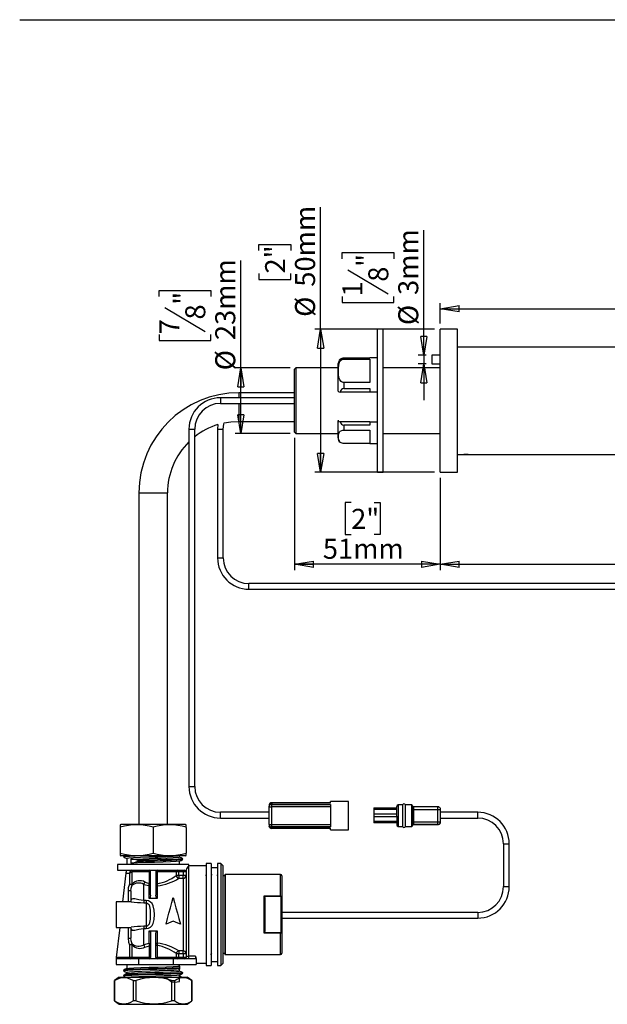
# Model space of a CAD drawing. Extents: x 3 to 208, y 3 to 295.
# Drawn here: x 3 to 106, y 122 to 295 of the extents above; entities that cross this region are included whole.
import ezdxf

# ---------------------------------------------------------------- set-up
doc = ezdxf.new("R2010")
doc.units = 0
doc.layers.get('0').update_dxf_attribs({"linetype": 'CONTINUOUS'})
doc.layers.add('LEVEL0', color=179, linetype='CONTINUOUS')
doc.styles.add('SLDTEXTSTYLE0', font='Gothic.ttf', dxfattribs={"width": 0.913})
doc.dimstyles.new('SLDDIMSTYLE0', dxfattribs={"dimtxt": 3.5, "dimasz": 3.302, "dimexe": 0, "dimexo": 0.0625, "dimgap": 0.875, "dimtad": 1, "dimdec": 0, "dimlfac": 2, "dimrnd": 1e-09, "dimzin": 12, "dimdsep": 46, "dimtxsty": 'SLDTEXTSTYLE0', "dimblk1": 'CLOSED', "dimblk2": 'CLOSED', "dimsah": 1, "dimcen": 0.09, "dimadec": 0, "dimazin": 0, "dimtfac": 1, "dimtdec": 0, "dimtmove": 0, "dimatfit": 0, "dimldrblk": 'CLOSED', "dimfxl": 1, "dimtolj": 1, "dimtzin": 12, "dimarcsym": 0})
doc.dimstyles.new('SLDDIMSTYLE1', dxfattribs={"dimtxt": 3.5, "dimasz": 3.302, "dimexe": 0, "dimexo": 0.0625, "dimgap": 0.875, "dimtad": 1, "dimdec": 0, "dimlfac": 2, "dimrnd": 1e-09, "dimzin": 12, "dimdsep": 46, "dimtxsty": 'SLDTEXTSTYLE0', "dimblk1": 'CLOSED', "dimblk2": 'CLOSED', "dimsah": 1, "dimcen": 0.09, "dimadec": 0, "dimazin": 0, "dimtfac": 1, "dimtdec": 0, "dimtofl": 0, "dimtmove": 0, "dimatfit": 3, "dimldrblk": 'CLOSED', "dimfxl": 1, "dimtolj": 1, "dimtzin": 12, "dimarcsym": 0})

# ---------------------------------------------------------------- blocks, each defined once
blk = doc.blocks.new('_CLOSED')
at = {"color": 0, "linetype": 'ByBlock'}
for p, q in [((-1, 0.166667), (0, 0)), ((-1, 0.166667), (-1, -0.166667)), ((0, 0), (-1, -0.166667)), ((0, 0), (-1, 0))]:
    blk.add_line(p, q, dxfattribs=at)
blk = doc.blocks.new('_D')
at = {"layer": 'LEVEL0', "color": 7, "transparency": 16777216}
for p, q in [((73.58, 235.84), (73.58, 257.74)), ((59.29, 252.74), (59.29, 253.81)), ((59.29, 253.81), (68.35, 253.81)), ((68.35, 253.81), (68.35, 252.74)), ((60.32, 250.81), (67.32, 246.61)), ((59.29, 246.12), (59.29, 245.06)), ((59.29, 245.06), (68.35, 245.06)), ((68.35, 245.06), (68.35, 246.12)), ((73.96, 235.84), (72.58, 235.84)), ((73.96, 234.34), (72.58, 234.34)), ((73.58, 235.84), (73.58, 234.34)), ((73.58, 234.34), (73.58, 227.99))]:
    blk.add_line(p, q, dxfattribs=at)
at = {"layer": 'LEVEL0', "color": 7, "transparency": 16777216, "xscale": 3.302, "yscale": 3.302}
for p, rotation in [((73.58, 235.84), 270.0000000000001), ((73.58, 234.34), 90.00000000000004)]:
    blk.add_blockref('_CLOSED', p, dxfattribs=dict(at, rotation=rotation))
at = {"layer": 'LEVEL0', "color": 7, "transparency": 16777216, "char_height": 3.5, "attachment_point": 1, "rotation": 90, "style": 'SLDTEXTSTYLE0'}
for s, insert in [('3mm', (69.11, 246.4)), ('"', (61.85, 251.3)), ('8', (63.87, 248.71)), ('1', (59.35, 246.12)), ('%%c', (69.11, 241.12))]:
    blk.add_mtext(s, dxfattribs=dict(at, insert=insert))
blk = doc.blocks.new('_D_1')
at = {"layer": 'LEVEL0', "color": 7, "transparency": 16777216}
for p, q in [((76.46, 214.39), (76.46, 198.29)), ((113.2, 213.57), (112.13, 213.57)), ((112.13, 213.57), (112.13, 204.52)), ((122.4, 213.57), (123.46, 213.57)), ((123.46, 213.57), (123.46, 204.52)), ((153.96, 213.99), (153.96, 198.29)), ((120.47, 212.55), (116.27, 205.55)), ((112.13, 204.52), (113.2, 204.52)), ((123.46, 204.52), (122.4, 204.52)), ((76.46, 199.29), (153.96, 199.29))]:
    blk.add_line(p, q, dxfattribs=at)
at = {"layer": 'LEVEL0', "color": 7, "transparency": 16777216, "xscale": 3.302, "yscale": 3.302, "rotation": 180.0000000000004}
blk.add_blockref('_CLOSED', (76.46, 199.29), dxfattribs=at)
at = {"layer": 'LEVEL0', "color": 7, "transparency": 16777216, "xscale": 3.302, "yscale": 3.302}
blk.add_blockref('_CLOSED', (153.96, 199.29), dxfattribs=at)
at = {"layer": 'LEVEL0', "color": 7, "transparency": 16777216, "char_height": 3.5, "attachment_point": 1, "style": 'SLDTEXTSTYLE0'}
for s, insert in [('1', (115.78, 213.52)), ('6', (113.2, 211.01)), ('"', (120.95, 211.01)), ('8', (118.37, 208.99)), ('155mm', (109.54, 203.76))]:
    blk.add_mtext(s, dxfattribs=dict(at, insert=insert))
blk = doc.blocks.new('_D_3')
at = {"layer": 'LEVEL0', "color": 7, "transparency": 16777216}
for p, q in [((116.49, 258.27), (115.43, 258.27)), ((115.43, 258.27), (115.43, 249.22)), ((123.76, 257.25), (119.56, 250.25)), ((125.69, 258.27), (126.76, 258.27)), ((126.76, 258.27), (126.76, 249.22)), ((115.43, 249.22), (116.49, 249.22)), ((126.76, 249.22), (125.69, 249.22)), ((76.46, 241.39), (76.46, 244.98)), ((161.46, 237.79), (161.46, 244.98)), ((76.46, 243.98), (161.46, 243.98))]:
    blk.add_line(p, q, dxfattribs=at)
at = {"layer": 'LEVEL0', "color": 7, "transparency": 16777216, "xscale": 3.302, "yscale": 3.302, "rotation": 180.0000000000004}
blk.add_blockref('_CLOSED', (76.46, 243.98), dxfattribs=at)
at = {"layer": 'LEVEL0', "color": 7, "transparency": 16777216, "xscale": 3.302, "yscale": 3.302}
blk.add_blockref('_CLOSED', (161.46, 243.98), dxfattribs=at)
at = {"layer": 'LEVEL0', "color": 7, "transparency": 16777216, "char_height": 3.5, "attachment_point": 1, "style": 'SLDTEXTSTYLE0'}
for s, insert in [('3', (119.08, 258.22)), ('6', (116.49, 255.71)), ('"', (124.25, 255.71)), ('4', (121.66, 253.69)), ('170mm', (112.84, 248.45))]:
    blk.add_mtext(s, dxfattribs=dict(at, insert=insert))
blk = doc.blocks.new('_D_4')
at = {"layer": 'LEVEL0', "color": 7, "transparency": 16777216}
for p, q in [((50.96, 221.39), (50.96, 198.29)), ((76.46, 214.39), (76.46, 198.29)), ((60.87, 210.08), (59.8, 210.08)), ((59.8, 210.08), (59.8, 204.52)), ((64.9, 210.08), (65.96, 210.08)), ((65.96, 210.08), (65.96, 204.52)), ((59.8, 204.52), (60.87, 204.52)), ((65.96, 204.52), (64.9, 204.52)), ((76.46, 199.29), (50.96, 199.29))]:
    blk.add_line(p, q, dxfattribs=at)
at = {"layer": 'LEVEL0', "color": 7, "transparency": 16777216, "xscale": 3.302, "yscale": 3.302, "rotation": 180.0000000000004}
blk.add_blockref('_CLOSED', (50.96, 199.29), dxfattribs=at)
at = {"layer": 'LEVEL0', "color": 7, "transparency": 16777216, "xscale": 3.302, "yscale": 3.302}
blk.add_blockref('_CLOSED', (76.46, 199.29), dxfattribs=at)
at = {"layer": 'LEVEL0', "color": 7, "transparency": 16777216, "char_height": 3.5, "attachment_point": 1, "style": 'SLDTEXTSTYLE0'}
for s, insert in [('2"', (60.87, 208.99)), ('51mm', (55.92, 203.76))]:
    blk.add_mtext(s, dxfattribs=dict(at, insert=insert))
blk = doc.blocks.new('_D_5')
at = {"layer": 'LEVEL0', "color": 7, "transparency": 16777216}
for p, q in [((55.53, 240.39), (55.53, 261.76)), ((44.74, 254.18), (44.74, 255.24)), ((44.74, 255.24), (50.3, 255.24)), ((50.3, 255.24), (50.3, 254.18)), ((44.74, 250.15), (44.74, 249.08)), ((50.3, 249.08), (50.3, 250.15)), ((44.74, 249.08), (50.3, 249.08)), ((75.46, 240.39), (54.53, 240.39)), ((55.53, 240.39), (55.53, 215.39)), ((75.46, 215.39), (54.53, 215.39))]:
    blk.add_line(p, q, dxfattribs=at)
at = {"layer": 'LEVEL0', "color": 7, "transparency": 16777216, "xscale": 3.302, "yscale": 3.302}
for p, rotation in [((55.53, 240.39), 90.0000000000004), ((55.53, 215.39), 270.0000000000004)]:
    blk.add_blockref('_CLOSED', p, dxfattribs=dict(at, rotation=rotation))
at = {"layer": 'LEVEL0', "color": 7, "transparency": 16777216, "char_height": 3.5, "attachment_point": 1, "rotation": 90, "style": 'SLDTEXTSTYLE0'}
for s, insert in [('50mm', (51.06, 247.84)), ('2"', (45.83, 250.15)), ('%%c', (51.06, 242.56))]:
    blk.add_mtext(s, dxfattribs=dict(at, insert=insert))
blk = doc.blocks.new('_D_6')
at = {"layer": 'LEVEL0', "color": 7, "transparency": 16777216}
for p, q in [((41.58, 233.64), (41.58, 252.42)), ((27.29, 246.13), (27.29, 247.19)), ((27.29, 247.19), (36.34, 247.19)), ((36.34, 247.19), (36.34, 246.13)), ((28.32, 244.2), (35.32, 240)), ((27.29, 239.51), (27.29, 238.44)), ((36.34, 238.44), (36.34, 239.51)), ((27.29, 238.44), (36.34, 238.44)), ((50.21, 233.64), (40.58, 233.64)), ((41.58, 222.14), (41.58, 233.64)), ((50.21, 222.14), (40.58, 222.14))]:
    blk.add_line(p, q, dxfattribs=at)
at = {"layer": 'LEVEL0', "color": 7, "transparency": 16777216, "xscale": 3.302, "yscale": 3.302}
for p, rotation in [((41.58, 233.64), 90.0000000000004), ((41.58, 222.14), 270.0000000000004)]:
    blk.add_blockref('_CLOSED', p, dxfattribs=dict(at, rotation=rotation))
at = {"layer": 'LEVEL0', "color": 7, "transparency": 16777216, "char_height": 3.5, "attachment_point": 1, "rotation": 90, "style": 'SLDTEXTSTYLE0'}
for s, insert in [('23mm', (37.11, 238.5)), ('"', (29.85, 244.68)), ('8', (31.87, 242.1)), ('7', (27.35, 239.51)), ('%%c', (37.11, 233.22))]:
    blk.add_mtext(s, dxfattribs=dict(at, insert=insert))

msp = doc.modelspace()

# ---------------------------------------------------------------- linework, layer by layer
at = {"color": 7, "linetype": 'Continuous'}
for p, q in [((66.46, 240.39), (65.46, 240.39)), ((65.46, 232.54), (65.46, 240.39)), ((66.46, 232.54), (66.46, 240.39)), ((79.46, 240.39), (76.46, 240.39)), ((76.46, 227.89), (76.46, 240.39)), ((79.46, 227.89), (79.46, 240.39)), ((131.46, 237.29), (79.46, 237.29)), ((58.61, 229.55), (58.61, 234.39)), ((64.11, 235.36), (59.61, 235.36)), ((59.61, 235.36), (59.61, 235.19)), ((59.61, 235.19), (64.11, 235.19)), ((65.46, 235.39), (64.11, 235.39)), ((64.11, 235.39), (64.11, 235.36)), ((64.11, 235.19), (64.11, 231.07)), ((76.46, 235.84), (74.96, 235.84)), ((74.96, 235.84), (74.96, 234.34)), ((74.96, 234.34), (76.46, 234.34)), ((51.21, 233.64), (50.96, 233.39)), ((50.96, 222.39), (50.96, 233.39)), ((58.61, 233.64), (51.21, 233.64)), ((51.21, 233.64), (51.21, 222.14)), ((65.46, 215.39), (65.46, 232.54)), ((76.46, 233.64), (66.46, 233.64)), ((66.46, 215.39), (66.46, 232.54)), ((64.11, 231.07), (59.61, 231.07)), ((59.61, 231.07), (59.61, 230.06)), ((50.96, 229.29), (41.26, 229.29)), ((41.26, 229.29), (41.26, 228.42)), ((64.11, 229.42), (58.94, 229.42)), ((59.61, 230.06), (64.11, 230.06)), ((64.11, 230.06), (64.11, 229.38)), ((65.46, 229.38), (64.11, 229.38)), ((50.96, 228.42), (38.01, 228.42)), ((38.01, 228.42), (38.01, 227.42)), ((38.01, 227.42), (50.96, 227.42)), ((41.26, 227.42), (41.26, 224.29)), ((76.46, 215.39), (76.46, 227.89)), ((79.46, 215.39), (79.46, 227.89)), ((41.26, 224.29), (50.96, 224.29)), ((58.61, 224.49), (58.61, 224.36)), ((58.61, 221.39), (58.61, 224.36)), ((58.94, 224.24), (64.11, 224.24)), ((64.11, 224.24), (64.11, 224.19)), ((64.11, 224.19), (64.11, 223.6)), ((64.11, 224.19), (65.46, 224.19)), ((32.51, 222.92), (32.51, 160.42)), ((32.51, 222.92), (33.51, 222.92)), ((33.51, 160.42), (33.51, 222.92)), ((37.57, 223.73), (37.51, 222.92)), ((37.51, 222.92), (37.51, 200.42)), ((37.51, 222.92), (38.51, 222.92)), ((38.51, 200.42), (38.51, 222.92)), ((50.96, 222.39), (51.21, 222.14)), ((51.21, 222.14), (58.61, 222.14)), ((64.11, 223.6), (59.61, 223.6)), ((59.61, 223.6), (59.61, 222.75)), ((59.61, 222.75), (64.11, 222.75)), ((64.11, 222.75), (64.11, 220.39)), ((66.46, 222.14), (76.46, 222.14)), ((58.91, 220.68), (58.92, 220.66)), ((64.11, 220.42), (59.61, 220.42)), ((64.11, 220.39), (65.46, 220.39)), ((79.46, 218.49), (79.96, 218.49)), ((79.96, 218.49), (79.96, 218.47)), ((79.96, 218.47), (81.96, 218.47)), ((81.96, 218.47), (81.96, 218.49)), ((81.96, 218.49), (131.46, 218.49)), ((65.46, 215.39), (66.46, 215.39)), ((76.46, 215.39), (79.46, 215.39)), ((23.76, 211.79), (23.76, 153.79)), ((23.76, 211.79), (28.76, 211.79)), ((28.76, 153.79), (28.76, 211.79)), ((37.51, 200.42), (38.51, 200.42)), ((110.51, 195.92), (43.01, 195.92)), ((43.01, 194.92), (43.01, 195.92)), ((43.01, 194.92), (110.51, 194.92)), ((32.51, 160.42), (33.51, 160.42)), ((46.51, 157.09), (46.51, 156.89)), ((46.51, 153.77), (46.51, 156.89)), ((57.26, 157.59), (47.01, 157.59)), ((47.01, 157.52), (47.01, 157.59)), ((47.01, 157.59), (57.26, 157.59)), ((47.01, 157.59), (47.01, 157.59)), ((47.01, 157.52), (47.01, 157.28)), ((57.26, 157.52), (47.01, 157.52)), ((47.01, 157.28), (57.26, 157.28)), ((47.01, 156.89), (47.01, 157.28)), ((57.26, 156.89), (47.01, 156.89)), ((47.01, 153.77), (47.01, 156.89)), ((60.41, 157.83), (57.26, 157.83)), ((57.26, 157.52), (57.26, 157.83)), ((57.26, 157.28), (57.26, 153.38)), ((60.41, 152.83), (60.41, 157.83)), ((64.86, 156.71), (68.86, 156.71)), ((64.86, 156.71), (64.86, 156.46)), ((68.86, 155.22), (68.86, 156.95)), ((69.87, 157.21), (69.11, 157.21)), ((69.11, 157.21), (69.11, 153.46)), ((69.87, 157.21), (69.87, 153.46)), ((71.46, 157.21), (70.34, 157.21)), ((70.34, 157.21), (70.34, 153.46)), ((71.46, 157.18), (71.46, 157.21)), ((71.46, 157.12), (71.46, 157.18)), ((71.46, 157.1), (71.46, 157.12)), ((71.47, 156.97), (71.46, 157.1)), ((71.46, 156.87), (71.47, 156.97)), ((71.46, 156.79), (71.46, 156.87)), ((71.46, 153.87), (71.46, 156.79)), ((71.6, 156.7), (71.61, 156.7)), ((71.61, 157.01), (71.61, 157.03)), ((71.61, 156.99), (71.61, 157.01)), ((71.61, 156.76), (71.61, 156.87)), ((71.61, 156.68), (71.61, 156.76)), ((76.01, 156.88), (71.76, 156.88)), ((71.76, 156.88), (71.76, 156.38)), ((76.01, 156.38), (76.01, 156.88)), ((46.51, 155.92), (38.01, 155.92)), ((38.01, 154.92), (38.01, 155.92)), ((64.86, 156.46), (64.86, 155.63)), ((64.86, 156.46), (68.86, 156.46)), ((64.86, 155.63), (68.86, 155.63)), ((64.86, 155.63), (64.86, 155.13)), ((64.86, 155.13), (64.86, 154.31)), ((68.86, 155.13), (64.86, 155.13)), ((68.86, 155.22), (68.86, 153.72)), ((71.61, 153.98), (71.61, 156.68)), ((71.76, 156.38), (71.76, 154.28)), ((76.01, 156.38), (71.76, 156.38)), ((76.01, 154.28), (76.01, 156.38)), ((76.51, 154.28), (76.51, 156.38)), ((83.01, 155.92), (76.51, 155.92)), ((83.01, 154.92), (83.01, 155.92)), ((20.62, 153.79), (20.51, 153.74)), ((20.51, 153.71), (20.51, 153.29)), ((20.51, 153.29), (20.51, 148.79)), ((31.9, 153.79), (20.62, 153.79)), ((26.26, 153.29), (26.26, 148.79)), ((32.01, 153.74), (31.9, 153.79)), ((32.01, 153.29), (32.01, 153.71)), ((32.01, 153.29), (32.01, 148.79)), ((38.01, 154.92), (46.51, 154.92)), ((46.51, 153.77), (46.51, 153.59)), ((47.01, 153.38), (47.01, 153.77)), ((47.01, 153.77), (57.26, 153.77)), ((47.01, 153.15), (47.01, 153.38)), ((57.26, 153.38), (47.01, 153.38)), ((68.86, 154.31), (64.86, 154.31)), ((64.86, 154.31), (64.86, 154.06)), ((68.86, 154.06), (64.86, 154.06)), ((69.11, 153.46), (69.87, 153.46)), ((70.34, 153.46), (71.46, 153.46)), ((71.46, 153.73), (71.46, 153.87)), ((71.47, 153.62), (71.46, 153.73)), ((71.46, 153.54), (71.47, 153.62)), ((71.46, 153.48), (71.46, 153.54)), ((71.46, 153.48), (71.46, 153.46)), ((71.61, 154.28), (71.76, 154.28)), ((71.61, 153.83), (71.61, 153.98)), ((71.61, 153.65), (71.61, 153.72)), ((71.61, 153.63), (71.61, 153.65)), ((71.61, 153.65), (71.61, 153.63)), ((71.76, 154.28), (71.76, 153.78)), ((71.76, 154.28), (76.01, 154.28)), ((76.01, 153.78), (71.76, 153.78)), ((71.76, 153.78), (76.01, 153.78)), ((71.76, 153.78), (71.76, 153.78)), ((76.01, 153.78), (76.01, 154.28)), ((76.01, 153.78), (76.01, 153.78)), ((76.51, 154.92), (83.01, 154.92)), ((76.51, 154.28), (76.51, 154.28)), ((57.26, 153.15), (47.01, 153.15)), ((47.01, 153.09), (47.01, 153.15)), ((57.26, 153.09), (47.01, 153.09)), ((57.26, 152.83), (57.26, 153.15)), ((57.26, 152.83), (60.41, 152.83)), ((87.51, 150.42), (87.51, 142.92)), ((87.51, 150.42), (88.51, 150.42)), ((88.51, 142.92), (88.51, 150.42)), ((20.51, 148.79), (20.51, 148.37)), ((20.51, 148.35), (20.62, 148.29)), ((31.9, 148.29), (20.62, 148.29)), ((21.28, 148.29), (21.1, 148.27)), ((30.88, 148.08), (30.88, 148.29)), ((31.9, 148.29), (32.01, 148.35)), ((32.01, 148.38), (32.01, 148.79)), ((20.01, 146.79), (20.01, 145.79)), ((32.51, 146.79), (20.01, 146.79)), ((21.63, 147.85), (21.63, 146.79)), ((30.88, 146.79), (30.88, 147.39)), ((32.51, 146.54), (32.51, 146.79)), ((35.51, 146.54), (32.51, 146.54)), ((32.51, 130.76), (32.51, 146.54)), ((36.41, 146.94), (35.51, 146.94)), ((35.51, 146.94), (35.51, 129.14)), ((36.41, 146.94), (36.41, 129.14)), ((38.11, 146.94), (37.51, 146.94)), ((37.51, 146.94), (37.51, 129.14)), ((38.51, 146.54), (38.11, 146.94)), ((38.11, 146.94), (38.11, 129.14)), ((38.51, 129.54), (38.51, 146.54)), ((20.01, 145.79), (31.76, 145.79)), ((21.49, 145.29), (20.92, 140.29)), ((21.49, 145.29), (22.11, 145.29)), ((22.11, 145.29), (22.11, 143.36)), ((22.6, 143.36), (22.6, 145.54)), ((22.61, 145.54), (25.61, 145.54)), ((25.61, 143.5), (25.61, 145.54)), ((25.61, 145.54), (25.81, 145.54)), ((25.81, 141.41), (25.81, 145.54)), ((26.71, 145.54), (26.71, 141.41)), ((26.93, 145.54), (26.71, 145.54)), ((26.93, 145.54), (26.93, 143.42)), ((26.93, 145.54), (30.28, 145.54)), ((30.28, 145.54), (30.28, 144.88)), ((30.28, 145.54), (30.75, 145.54)), ((30.75, 144.88), (30.28, 144.88)), ((30.75, 145.54), (30.75, 145.79)), ((30.75, 144.88), (30.75, 145.54)), ((30.75, 145.54), (31.51, 145.54)), ((30.75, 144.88), (30.75, 144.39)), ((31.51, 144.88), (30.75, 144.88)), ((31.51, 145.54), (31.51, 145.79)), ((31.51, 145.54), (32.01, 145.54)), ((31.51, 145.54), (31.51, 144.88)), ((32.01, 144.88), (31.51, 144.88)), ((31.51, 144.39), (31.51, 144.88)), ((31.85, 145.77), (31.76, 145.79)), ((31.85, 145.77), (31.76, 145.79)), ((32.01, 145.66), (32.01, 130.54)), ((37.51, 146.23), (36.41, 146.23)), ((38.76, 144.79), (38.51, 144.79)), ((38.76, 144.94), (38.76, 131.14)), ((48.51, 145.04), (38.86, 145.04)), ((38.86, 145.04), (38.86, 131.04)), ((48.51, 141.3), (48.51, 145.04)), ((48.76, 144.79), (48.76, 140.88)), ((22.11, 143.36), (22.6, 143.36)), ((24.61, 140.5), (24.61, 143.32)), ((25.56, 140.87), (25.56, 143.1)), ((26.96, 143.04), (26.96, 140.87)), ((30.75, 144.39), (31.51, 144.39)), ((31.51, 144.39), (31.51, 131.69)), ((21.86, 142.18), (21.86, 140.29)), ((22.36, 142.18), (21.86, 142.18)), ((22.36, 142.18), (22.36, 140.34)), ((45.66, 141.3), (48.51, 141.3)), ((45.66, 134.78), (45.66, 141.3)), ((87.51, 142.92), (88.51, 142.92)), ((22.4, 140.29), (19.76, 140.29)), ((19.76, 140.29), (19.76, 135.79)), ((25.01, 140.5), (24.61, 140.5)), ((24.61, 140.5), (24.61, 140.1)), ((24.61, 140.1), (25.01, 140.1)), ((25.01, 140.5), (25.01, 140.1)), ((25.01, 140.1), (25.01, 135.98)), ((26.96, 140.87), (25.56, 140.87)), ((48.57, 141.18), (45.72, 141.18)), ((45.76, 141.02), (45.76, 135.07)), ((48.76, 140.88), (48.66, 140.88)), ((48.66, 135.2), (48.66, 140.88)), ((48.76, 140.88), (48.76, 135.2)), ((83.01, 138.42), (48.76, 138.42)), ((83.01, 138.42), (83.01, 137.42)), ((48.76, 137.42), (83.01, 137.42)), ((19.76, 135.79), (22.4, 135.79)), ((20.4, 135.79), (19.79, 130.54)), ((21.86, 135.79), (21.86, 133.9)), ((22.36, 135.74), (22.36, 133.9)), ((25.01, 135.98), (24.61, 135.98)), ((24.61, 135.98), (24.61, 135.58)), ((24.61, 132.76), (24.61, 135.58)), ((24.61, 135.58), (25.01, 135.58)), ((25.01, 135.98), (25.01, 135.58)), ((25.56, 135.21), (26.96, 135.21)), ((25.56, 132.99), (25.56, 135.21)), ((25.81, 134.67), (25.81, 130.54)), ((26.71, 130.54), (26.71, 134.67)), ((26.96, 135.21), (26.96, 133.05)), ((48.51, 134.78), (45.66, 134.78)), ((45.72, 134.9), (48.57, 134.9)), ((48.51, 131.04), (48.51, 134.78)), ((48.66, 135.2), (48.76, 135.2)), ((48.76, 135.2), (48.76, 131.29)), ((21.86, 133.9), (22.36, 133.9)), ((22.6, 132.73), (22.11, 132.73)), ((22.11, 132.73), (22.11, 130.54)), ((22.6, 130.54), (22.6, 132.73)), ((26.93, 132.66), (26.93, 130.54)), ((25.81, 132.59), (25.61, 132.59)), ((25.61, 130.54), (25.61, 132.59)), ((30.28, 131.2), (30.28, 130.54)), ((30.28, 131.2), (30.75, 131.2)), ((31.51, 131.69), (30.75, 131.69)), ((30.75, 131.69), (30.75, 131.2)), ((30.75, 131.2), (31.51, 131.2)), ((30.75, 130.54), (30.75, 131.2)), ((31.51, 131.2), (31.51, 131.69)), ((31.51, 131.2), (31.51, 130.54)), ((31.51, 131.2), (32.01, 131.2)), ((38.51, 131.29), (38.76, 131.29)), ((38.86, 131.04), (48.51, 131.04)), ((19.76, 130.29), (19.76, 129.29)), ((23.76, 130.29), (19.76, 130.29)), ((19.76, 129.29), (23.76, 129.29)), ((22.11, 130.54), (19.79, 130.54)), ((21.63, 129.29), (21.63, 128.61)), ((22.6, 130.54), (22.11, 130.54)), ((22.11, 130.54), (22.11, 130.29)), ((25.61, 130.54), (22.6, 130.54)), ((29.76, 130.29), (23.76, 130.29)), ((23.76, 129.29), (23.76, 130.29)), ((23.76, 129.29), (29.76, 129.29)), ((25.81, 130.54), (25.61, 130.54)), ((26.71, 130.54), (26.93, 130.54)), ((30.28, 130.54), (26.93, 130.54)), ((33.63, 130.29), (29.76, 130.29)), ((29.76, 130.29), (29.76, 129.29)), ((29.76, 129.29), (33.76, 129.29)), ((30.75, 130.54), (30.28, 130.54)), ((30.75, 130.54), (30.75, 130.29)), ((31.51, 130.54), (30.75, 130.54)), ((30.88, 129.06), (30.88, 129.29)), ((32.01, 130.54), (31.51, 130.54)), ((31.51, 130.54), (31.51, 130.29)), ((33.66, 130.76), (32.51, 130.76)), ((32.51, 130.29), (32.51, 130.76)), ((33.66, 130.76), (33.76, 130.3)), ((33.76, 130.3), (33.76, 129.29)), ((33.76, 129.54), (35.51, 129.54)), ((36.41, 129.85), (37.51, 129.85)), ((38.11, 129.14), (38.51, 129.54)), ((21.06, 128.26), (21.1, 128.19)), ((21.63, 127.92), (21.63, 127.71)), ((30.88, 128.15), (30.88, 128.37)), ((30.88, 127.25), (30.88, 127.46)), ((35.51, 129.14), (36.41, 129.14)), ((37.51, 129.14), (38.11, 129.14)), ((20.33, 127.09), (19.51, 126.48)), ((19.51, 126.48), (19.51, 122.96)), ((19.51, 126.48), (19.52, 126.48)), ((19.52, 122.96), (19.52, 126.48)), ((20.33, 127.09), (32.18, 127.09)), ((22.73, 126.48), (23.3, 126.48)), ((22.73, 126.48), (22.73, 122.96)), ((23.3, 122.96), (23.3, 126.48)), ((29.48, 126.48), (30.03, 126.48)), ((29.48, 126.48), (29.48, 122.96)), ((30.03, 122.96), (30.03, 126.48)), ((33.01, 126.48), (32.18, 127.09)), ((33, 126.48), (33.01, 126.48)), ((33, 126.48), (33, 122.96)), ((33.01, 122.96), (33.01, 126.48)), ((19.51, 122.96), (20.33, 122.34)), ((19.52, 122.96), (19.51, 122.96)), ((20.33, 122.34), (32.18, 122.34)), ((23.3, 122.96), (22.73, 122.96)), ((30.03, 122.96), (29.48, 122.96)), ((32.18, 122.34), (33.01, 122.96)), ((33.01, 122.96), (33, 122.96))]:
    msp.add_line(p, q, dxfattribs=at)
at = {"color": 7, "linetype": 'Continuous', "flags": 128}
for points in [[(59.61, 231.07), (59.45, 231.09), (59.31, 231.14), (59.13, 231.26), (58.9, 231.53), (58.73, 231.99), (58.66, 232.46), (58.65, 233.55), (58.7, 234.1), (58.86, 234.64), (58.98, 234.85), (59.24, 235.09), (59.39, 235.16), (59.56, 235.19), (59.61, 235.19)], [(38.51, 222.92), (38.59, 223.8), (38.64, 224.02)], [(38.64, 224.02), (39.86, 224.21), (41.26, 224.29)], [(59.61, 220.42), (59.45, 220.43), (59.31, 220.46), (59.13, 220.52), (58.9, 220.68), (58.73, 220.94), (58.66, 221.21), (58.65, 221.82), (58.7, 222.14), (58.86, 222.44), (58.98, 222.56), (59.24, 222.7), (59.39, 222.73), (59.56, 222.75), (59.61, 222.75)], [(80.01, 218.49), (80.01, 218.49), (80.08, 218.5), (80.29, 218.52), (80.59, 218.53), (80.77, 218.54), (80.96, 218.54), (81.32, 218.53), (81.63, 218.52), (81.83, 218.5), (81.9, 218.49)], [(71.46, 157.12), (71.51, 157.12), (71.56, 157.09)], [(71.56, 157.07), (71.51, 157.1), (71.46, 157.1)], [(71.56, 156.83), (71.51, 156.86), (71.46, 156.87)], [(71.56, 156.94), (71.51, 156.97), (71.47, 156.97)], [(71.56, 157.09), (71.59, 157.05), (71.61, 157.01)], [(71.56, 157.07), (71.56, 157.08), (71.56, 157.09)], [(71.56, 156.94), (71.56, 157.02), (71.56, 157.07)], [(71.61, 156.99), (71.59, 157.04), (71.56, 157.07)], [(71.56, 156.83), (71.56, 156.9), (71.56, 156.94)], [(71.61, 156.87), (71.59, 156.92), (71.56, 156.94)], [(71.56, 156.76), (71.56, 156.8), (71.56, 156.83)], [(71.61, 156.76), (71.59, 156.8), (71.56, 156.83)], [(71.61, 156.87), (71.61, 156.89), (71.61, 156.99)], [(76.18, 156.85), (76.1, 156.87), (76.01, 156.88)], [(76.36, 156.74), (76.2, 156.84), (76.18, 156.85)], [(76.47, 156.56), (76.44, 156.63), (76.36, 156.74)], [(71.76, 156.38), (71.73, 156.38), (71.7, 156.38), (71.67, 156.38), (71.65, 156.38), (71.63, 156.38), (71.62, 156.38), (71.61, 156.38), (71.61, 156.38)], [(76.51, 156.38), (76.5, 156.38), (76.47, 156.38), (76.42, 156.38), (76.36, 156.38), (76.28, 156.38), (76.2, 156.38), (76.1, 156.38), (76.01, 156.38)], [(76.51, 156.38), (76.5, 156.48), (76.47, 156.56)], [(71.56, 153.76), (71.51, 153.74), (71.46, 153.73)], [(71.46, 153.54), (71.51, 153.54), (71.56, 153.57)], [(71.56, 153.65), (71.51, 153.62), (71.47, 153.62)], [(71.56, 153.76), (71.56, 153.84), (71.56, 153.9)], [(71.61, 153.83), (71.59, 153.79), (71.56, 153.76)], [(71.56, 153.65), (71.56, 153.7), (71.56, 153.76)], [(71.61, 153.72), (71.59, 153.67), (71.56, 153.65)], [(71.56, 153.57), (71.56, 153.61), (71.56, 153.65)], [(71.56, 153.57), (71.59, 153.61), (71.61, 153.65)], [(71.56, 153.53), (71.56, 153.55), (71.56, 153.57)], [(71.61, 153.72), (71.61, 153.77), (71.61, 153.83)], [(76.01, 154.28), (76.1, 154.28), (76.2, 154.28), (76.28, 154.28), (76.36, 154.28), (76.42, 154.28), (76.47, 154.28), (76.5, 154.28), (76.51, 154.28)], [(76.47, 154.11), (76.5, 154.18), (76.51, 154.28)], [(21.1, 148.27), (21.06, 148.19), (21.1, 148.12)], [(24.17, 148.29), (23.13, 148.26), (22.09, 148.22), (21.4, 148.18), (21.1, 148.13), (21.15, 148.12)], [(21.1, 148.12), (21.37, 147.98), (21.63, 147.84)], [(30.86, 148.29), (30.55, 148.25), (29.73, 148.2), (28.52, 148.15), (27.06, 148.1), (25.51, 148.05), (24.04, 148), (22.82, 147.95), (21.99, 147.9), (21.64, 147.86), (21.67, 147.85)], [(30.81, 147.38), (30.81, 147.37), (30.28, 147.32), (29.31, 147.27), (27.98, 147.22), (26.46, 147.17), (24.92, 147.12), (23.53, 147.08), (22.89, 147.05), (22.35, 147.02)], [(31.39, 147.81), (31.41, 147.81), (31.23, 147.77), (30.64, 147.72), (29.68, 147.68), (28.44, 147.64), (27.02, 147.6), (25.53, 147.56), (24.52, 147.53), (23.57, 147.5)], [(30.87, 147.38), (31.14, 147.52), (31.41, 147.67)], [(31.41, 147.81), (31.14, 147.95), (30.88, 148.09)], [(31.41, 147.66), (31.46, 147.74), (31.41, 147.81)], [(21.55, 145.79), (21.55, 145.78), (21.55, 145.76), (21.54, 145.72), (21.54, 145.67), (21.53, 145.61), (21.52, 145.54), (21.51, 145.46), (21.5, 145.38), (21.49, 145.29)], [(22.35, 145.78), (22.32, 145.72), (22.26, 145.61), (22.19, 145.46), (22.11, 145.29)], [(22.11, 145.29), (22.27, 145.37), (22.42, 145.45), (22.53, 145.5), (22.6, 145.54)], [(22.6, 145.54), (22.6, 145.54), (22.61, 145.54)], [(35.53, 145.04), (35.46, 144.92), (35.4, 144.82)], [(36.53, 145.04), (36.46, 144.92), (36.39, 144.79)], [(37.53, 145.04), (37.46, 144.92), (37.39, 144.79)], [(22.11, 143.36), (21.9, 142.71), (21.86, 142.18)], [(22.56, 143.15), (22.52, 143.17), (22.42, 143.22), (22.27, 143.28), (22.11, 143.36)], [(22.36, 142.18), (22.4, 142.66), (22.56, 143.15)], [(22.56, 143.15), (22.59, 143.23), (22.6, 143.36)], [(24.61, 143.32), (25.49, 143.11), (25.56, 143.1)], [(25.61, 143.5), (25.69, 143.5), (25.75, 143.5), (25.79, 143.5), (25.81, 143.5)], [(26.93, 143.42), (26.84, 143.42), (26.77, 143.42), (26.72, 143.42), (26.71, 143.42)], [(25.81, 141.41), (25.75, 141.08), (25.71, 141), (25.64, 140.91), (25.6, 140.88), (25.56, 140.87)], [(26.96, 140.87), (26.92, 140.88), (26.87, 140.91), (26.82, 140.97), (26.75, 141.12), (26.71, 141.41)], [(48.57, 141.18), (48.58, 141.19), (48.59, 141.19), (48.59, 141.2), (48.6, 141.2), (48.61, 141.21), (48.61, 141.21), (48.62, 141.22), (48.62, 141.22)], [(24.61, 140.5), (24.18, 140.53), (23.73, 140.62), (23.02, 140.79), (22.71, 140.8), (22.54, 140.75), (22.41, 140.59)], [(25.01, 135.58), (25.42, 135.65), (25.8, 135.86), (26.07, 136.14), (26.27, 136.5), (26.44, 137.16), (26.49, 138.04), (26.45, 138.83), (26.27, 139.59), (26.07, 139.95), (25.8, 140.22), (25.42, 140.43), (25.01, 140.5)], [(25.01, 140.1), (25.11, 140.09), (25.22, 140.05), (25.4, 139.92), (25.54, 139.71), (25.64, 139.46), (25.73, 138.82), (25.75, 138.04), (25.73, 137.26), (25.64, 136.62), (25.54, 136.37), (25.4, 136.17), (25.22, 136.03), (25.11, 135.99), (25.01, 135.98)], [(28.51, 136.38), (28.76, 137.32), (29.02, 138.28), (29.27, 139.23), (29.52, 140.16), (29.76, 141.04)], [(29.76, 141.04), (29.99, 140.16), (30.24, 139.23), (30.5, 138.28), (30.75, 137.32), (31.01, 136.38)], [(45.72, 141.18), (45.74, 141.15), (45.76, 141.02)], [(29.76, 136.88), (29.34, 136.71), (28.92, 136.54), (28.51, 136.38)], [(31.01, 136.38), (30.59, 136.54), (30.17, 136.71), (29.76, 136.88)], [(22.41, 135.49), (22.54, 135.33), (22.71, 135.28), (23.02, 135.3), (23.73, 135.46), (24.18, 135.55), (24.61, 135.58)], [(25.56, 135.21), (25.6, 135.2), (25.64, 135.18), (25.69, 135.11), (25.76, 134.97), (25.81, 134.67)], [(26.71, 134.67), (26.76, 135), (26.8, 135.09), (26.87, 135.18), (26.91, 135.2), (26.96, 135.21)], [(45.76, 135.07), (45.74, 134.93), (45.72, 134.9)], [(48.57, 134.9), (48.58, 134.9), (48.59, 134.89), (48.59, 134.89), (48.6, 134.88), (48.61, 134.87), (48.61, 134.87), (48.62, 134.87), (48.62, 134.86)], [(21.86, 133.9), (21.94, 133.23), (22.11, 132.73)], [(22.11, 132.73), (22.27, 132.8), (22.42, 132.87), (22.52, 132.91), (22.56, 132.93)], [(22.56, 132.93), (22.4, 133.42), (22.36, 133.9)], [(22.6, 132.73), (22.59, 132.85), (22.56, 132.93)], [(25.56, 132.99), (25.49, 132.97), (24.61, 132.76)], [(26.71, 132.66), (26.72, 132.66), (26.77, 132.66), (26.84, 132.66), (26.93, 132.66)], [(24.82, 132.35), (25.61, 132.59), (25.61, 132.59)], [(36.34, 131.05), (36.41, 131.18), (36.49, 131.3)], [(19.79, 130.54), (19.79, 130.5), (19.78, 130.46), (19.78, 130.42), (19.77, 130.38), (19.77, 130.35), (19.77, 130.33), (19.76, 130.31), (19.76, 130.3), (19.76, 130.29)], [(32.51, 130.76), (32.47, 130.76), (32.43, 130.75), (32.35, 130.75), (32.23, 130.72), (32.08, 130.66), (32.01, 130.54)], [(21.1, 128.34), (21.06, 128.26), (21.06, 128.26)], [(21.1, 127.43), (21.06, 127.36), (21.1, 127.28)], [(21.64, 128.62), (21.37, 128.48), (21.1, 128.34)], [(30.89, 128.58), (30.33, 128.55), (29.6, 128.53), (28.34, 128.48), (26.91, 128.44), (25.43, 128.4), (24.01, 128.36), (22.78, 128.32), (21.84, 128.28), (21.26, 128.23), (21.1, 128.19), (21.12, 128.19)], [(21.1, 128.19), (21.37, 128.05), (21.63, 127.91)], [(21.64, 127.71), (21.37, 127.57), (21.1, 127.43)], [(30.89, 128.72), (30.33, 128.69), (29.6, 128.66), (28.34, 128.62), (26.91, 128.57), (25.43, 128.53), (24.01, 128.49), (22.78, 128.45), (21.84, 128.41), (21.26, 128.37), (21.12, 128.33)], [(31.4, 127.73), (31.09, 127.69), (30.38, 127.65), (29.33, 127.61), (28.02, 127.57), (26.57, 127.53), (25.09, 127.48), (23.71, 127.44), (22.54, 127.4), (21.67, 127.36), (21.19, 127.32), (21.13, 127.28)], [(31.36, 127.88), (31.4, 127.87), (31.09, 127.82), (30.38, 127.78), (29.33, 127.74), (28.02, 127.7), (26.57, 127.66), (25.09, 127.62), (23.71, 127.57), (22.53, 127.53), (21.67, 127.49), (21.19, 127.45), (21.15, 127.43)], [(21.65, 128.62), (21.64, 128.62), (22.01, 128.67), (22.86, 128.72), (24.09, 128.76), (25.56, 128.81), (27.12, 128.86), (28.57, 128.91), (29.77, 128.96), (30.57, 129.01), (30.8, 129.03), (30.88, 129.06)], [(30.88, 128.37), (30.63, 128.32), (29.89, 128.28), (28.73, 128.23), (27.3, 128.18), (25.75, 128.13), (24.25, 128.08), (22.99, 128.03), (22.09, 127.98), (21.66, 127.93), (21.69, 127.92)], [(21.7, 127.71), (21.81, 127.74), (22.48, 127.79), (23.58, 127.84), (24.98, 127.89), (26.52, 127.94), (28.03, 127.98), (29.35, 128.03), (30.31, 128.08), (30.82, 128.13), (30.82, 128.15)], [(30.83, 127.46), (30.85, 127.45), (30.4, 127.4), (29.48, 127.35), (28.2, 127.3), (26.71, 127.25), (25.16, 127.2), (23.73, 127.15), (22.59, 127.11), (22.38, 127.09)], [(30.87, 127.45), (31.14, 127.6), (31.41, 127.74)], [(30.88, 128.37), (30.88, 128.37), (30.88, 128.45), (30.89, 128.58)], [(31.41, 127.88), (31.14, 128.02), (30.88, 128.16)], [(31.41, 127.74), (31.46, 127.81), (31.41, 127.88)], [(21.1, 127.28), (21.37, 127.14), (21.47, 127.09)], [(28.41, 127.09), (29.6, 126.23), (30.47, 126.28), (30.86, 126.33), (30.85, 127.25)], [(31.19, 127.09), (31.14, 127.12), (30.88, 127.25)]]:
    msp.add_lwpolyline(points, dxfattribs=at)
at = {"color": 7, "linetype": 'Continuous'}
for centre, radius, start, end in [((59.61, 234.39), 1, 133.1183, 180), ((59.58, 234.38), 0.988, 88.3605, 131.3028), ((41.26, 211.79), 17.5, 90, 180), ((58.91, 229.85), 0.432, 224.847, 273.1706), ((59.74, 229.24), 0.822, 99.3338, 167.7033), ((38.01, 222.92), 5.5, 90, 180), ((38.01, 222.92), 4.5, 90, 180), ((58.94, 224.74), 0.505, 228.5054, 269.5123), ((59.72, 224.39), 0.795, 190.9359, 262.0269), ((41.26, 211.79), 12.5, 107.1644, 128.3161), ((41.26, 211.79), 12.5, 134.427, 180), ((59.61, 221.39), 1, 180, 220.6071), ((43.01, 200.42), 5.5, 180, 270), ((43.01, 200.42), 4.5, 180, 270), ((38.01, 160.42), 5.5, 180, 270), ((38.01, 160.42), 4.5, 180, 270), ((47.01, 157.09), 0.5, 89.9997, 180.0003), ((47.01, 157.09), 0.5, 89.9997, 180.0003), ((46.98, 157.05), 0.471, 86.3907, 176.1363), ((46.96, 156.82), 0.46, 84.3367, 171.576), ((46.88, 299.2), 142.31, 269.8481, 270.0494), ((69.11, 156.96), 0.25, 90, 180), ((70.11, 157.13), 0.25, 17.4576, 162.5424), ((71.46, 157.06), 0.15, 0, 90), ((71.46, 157.03), 0.149, 0.4196, 90.4166), ((71.46, 156.62), 0.173, 53.3346, 90.8368), ((71.5, 156.67), 0.106, 1.7537, 54.1615), ((71.76, 157.03), 0.15, 189.4107, 270), ((83.01, 150.42), 5.5, 0, 90), ((23.38, 144.11), 9.63, 72.6212, 107.3788), ((29.13, 144.11), 9.63, 72.6212, 107.3788), ((46.96, 153.83), 0.456, 187.8685, 276.1381), ((46.88, 293.3), 139.53, 269.8453, 270.0506), ((47.01, 153.59), 0.5, 179.9997, 270.0003), ((46.98, 153.62), 0.475, 184.595, 273.1874), ((69.11, 153.71), 0.25, 180, 270), ((70.11, 153.53), 0.25, 197.4576, 342.5424), ((71.46, 154.04), 0.173, 269.1632, 306.6654), ((71.46, 153.61), 0.15, 270, 0), ((71.46, 153.63), 0.151, 269.9285, 314.4813), ((71.5, 153.99), 0.106, 305.8368, 358.248), ((71.46, 153.63), 0.147, 314.4812, 359.9251), ((71.76, 153.63), 0.15, 90, 170.5893), ((71.76, 153.63), 0.15, 90, 170.5893), ((76.01, 154.28), 0.5, 270, 360), ((76.01, 154.28), 0.5, 270, 339.724), ((83.01, 150.42), 4.5, 0, 90), ((23.38, 157.98), 9.63, 252.6212, 287.3788), ((29.13, 157.98), 9.63, 252.6212, 287.3788), ((22.49, 144.87), 2.85, 67.575, 92.8759), ((10.14, 522.44), 374.93, 271.8664, 273.1614), ((22.06, 150.38), 3.37, 274.957, 296.626), ((20.44, 329.59), 182.25, 270.9846, 273.4426), ((23.55, 147.43), 0.0704, 289.1509, 70.8491), ((33.26, 145.52), 1.27, 126.5431, 167.5809), ((22.34, 145.52), 0.258, 3.0465, 86.9544), ((22.36, 145.54), 0.247, 359.2757, 89.2543), ((25.56, 145.54), 0.25, 0, 90), ((25.29, 145.6), 0.327, 349.5388, 35.6615), ((26.96, 145.54), 0.25, 90, 180), ((27.54, 145.6), 0.613, 162.131, 185.7821), ((25.74, 150.74), 7.41, 279.2291, 307.7334), ((30.52, 145.55), 0.243, 91.7374, 181.6357), ((30.8, 144.91), 0.524, 183.6563, 264.3167), ((31.51, 144.88), 0.494, 269.335, 359.3184), ((31.76, 145.54), 0.25, 0.0019, 67.4767), ((32.69, 145.65), 0.682, 168.3298, 179.68), ((38.86, 144.94), 0.1, 90, 180), ((48.51, 144.79), 0.25, 0, 90), ((23.71, 141.75), 1.81, 60.3641, 129.3418), ((23.94, 142.17), 1.79, 60.6112, 138.5252), ((23.87, 143.96), 0.972, 318.9282, 346.1622), ((26.7, 148.69), 5.3, 249.184, 258.1401), ((17.3, 144.46), 8.36, 350.6233, 353.3838), ((25.58, 143.32), 0.228, 263.7659, 351.993), ((26.93, 143.26), 0.227, 188.4279, 276.473), ((30.6, 143.48), 3.68, 180.8656, 186.909), ((25.78, 152.32), 9.36, 277.2057, 302.0464), ((44.95, 140.8), 0.862, 26.2211, 35.2243), ((48.11, 140.57), 0.826, 51.8581, 61.4324), ((47.46, 140.6), 1.26, 27.6461, 33.7884), ((48.32, 140.91), 0.433, 356.1365, 46.6488), ((83.01, 142.92), 4.5, 270, 0), ((83.01, 142.92), 5.5, 270, 0), ((22.05, 140.54), 0.359, 316.479, 8.3612), ((25.35, 162.3), 22.21, 262.3525, 268.0767), ((48.23, 140.93), 0.425, 353.2037, 36.6302), ((22.05, 135.54), 0.359, 351.6388, 43.521), ((25.32, 114.13), 21.87, 91.8729, 97.6864), ((44.95, 135.28), 0.862, 324.7757, 333.7789), ((47.45, 135.49), 1.27, 326.2188, 332.3466), ((48.1, 135.52), 0.837, 298.628, 308.0816), ((48.23, 135.15), 0.425, 323.3699, 6.7969), ((48.32, 135.18), 0.433, 313.3512, 3.8643), ((23.71, 134.33), 1.81, 230.6575, 299.6365), ((23.94, 133.91), 1.79, 221.4741, 299.3891), ((23.87, 132.12), 0.972, 13.8372, 41.0716), ((25.58, 132.76), 0.228, 8.007, 96.2341), ((19.49, 131.93), 6.16, 6.122, 9.8709), ((26.93, 132.82), 0.227, 83.5309, 171.5703), ((31.02, 132.57), 4.09, 173.3996, 178.8257), ((25.6, 125.02), 7.75, 52.9, 80.1373), ((25.78, 123.76), 9.36, 57.9538, 82.7938), ((30.8, 131.17), 0.524, 95.6825, 176.3446), ((31.51, 131.2), 0.494, 0.6807, 90.6659), ((38.86, 131.14), 0.1, 180, 270), ((48.51, 131.29), 0.25, 270, 0), ((22.35, 130.54), 0.247, 270.6601, 0.6446), ((25.56, 130.54), 0.25, 270, 360), ((25.29, 130.48), 0.327, 324.3363, 10.4627), ((26.96, 130.54), 0.25, 180, 270), ((27.54, 130.48), 0.613, 174.217, 197.8703), ((30.52, 130.53), 0.243, 178.3635, 268.2651), ((31.76, 130.54), 0.25, 270.0001, 359.9991), ((33.13, 130.56), 0.568, 331.9494, 20.3554), ((15.12, 128.64), 15.77, 0.282, 1.5326), ((21, 128.65), 9.89, 359.6181, 0.3883), ((21.13, 124.27), 2.73, 53.9718, 126.0282), ((26.39, 117.89), 9.13, 70.201, 109.799), ((31.52, 124.63), 2.37, 51.0874, 128.9126), ((21.13, 125.16), 2.73, 233.9711, 306.0289), ((26.39, 131.55), 9.13, 250.2011, 289.7989), ((31.52, 124.79), 2.36, 230.9541, 309.0459)]:
    msp.add_arc(centre, radius, start, end, dxfattribs=at)
msp.add_ellipse((26.26, 147.37), major_axis=(-2.48, 144.18), ratio=0.027092, start_param=1.567941, end_param=1.572722, dxfattribs=at)
at = {"layer": 'LEVEL0', "color": 7}
msp.add_line((2.92, 294.54), (208.41, 294.54), dxfattribs=at)

# ---------------------------------------------------------------- dimensions: what is measured, and where the dimension line sits
for base, p1, p2, dimstyle, picture, middle in [((55.53, 215.39), (76.46, 240.39), (76.46, 215.39), 'SLDDIMSTYLE1', '_D_5', (55.53, 252.16)), ((73.58, 234.34), (74.96, 235.84), (74.96, 234.34), 'SLDDIMSTYLE0', '_D', (73.58, 249.43)), ((41.58, 233.64), (51.21, 222.14), (51.21, 233.64), 'SLDDIMSTYLE1', '_D_6', (41.58, 242.82))]:
    dim = msp.add_linear_dim(base=base, p1=p1, p2=p2, angle=90, text='%%c<>', dimstyle=dimstyle, dxfattribs=at)
    dim.commit()
    dim.dimension.update_dxf_attribs({"geometry": picture, "text_midpoint": middle, "dimtype": 160})
for base, p1, p2, picture, middle in [((161.46, 243.98), (76.46, 240.39), (161.46, 236.79), '_D_3', (121.09, 243.98)), ((50.96, 199.29), (76.46, 215.39), (50.96, 222.39), '_D_4', (62.88, 199.29)), ((153.96, 199.29), (76.46, 215.39), (153.96, 214.99), '_D_1', (117.8, 199.29))]:
    dim = msp.add_linear_dim(base=base, p1=p1, p2=p2, dimstyle='SLDDIMSTYLE1', dxfattribs=at)
    dim.commit()
    dim.dimension.update_dxf_attribs({"geometry": picture, "text_midpoint": middle, "dimtype": 160})

doc.saveas('drawing.dxf')
